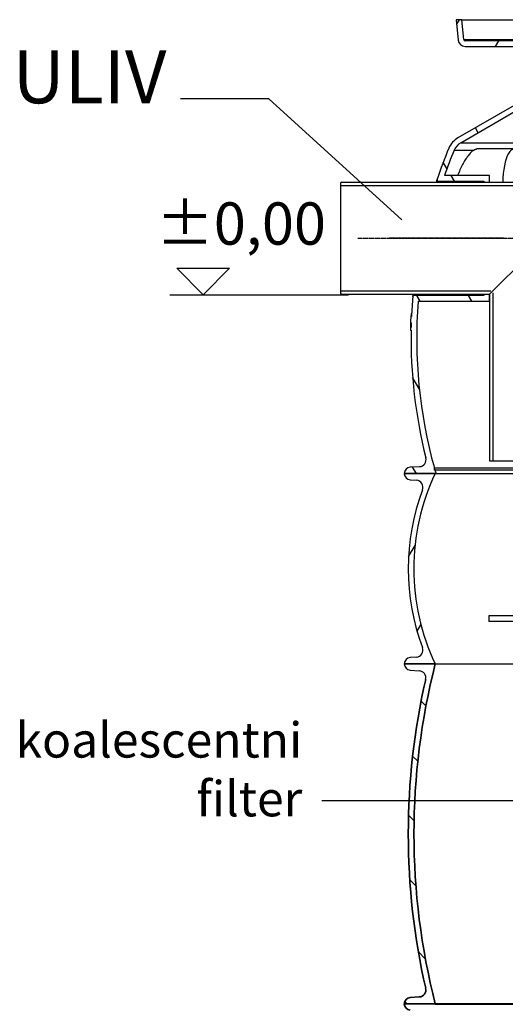
# Model space of a CAD drawing. Units: millimetres. Extents: x 3549 to 23628, y -2638 to 8047.
# Drawn here: x 19494 to 20182, y 2167 to 3563 of the extents above; entities that cross this region are included whole.
import ezdxf

# ---------------------------------------------------------------- set-up
doc = ezdxf.new("R2010")
doc.units = ezdxf.units.MM
doc.linetypes.add('CHAIN', pattern=[0.3543, 0.2362, -0.0295, 0.0591, -0.0295])
doc.layers.add('kote', color=152, linetype='Continuous')
doc.layers.add('tekst', color=152, linetype='Continuous')
doc.layers.add('Viditelná (ISO)', color=7, linetype='Continuous', lineweight=35)
doc.layers.add('Šrafy (ISO)', color=152, linetype='Continuous', lineweight=9)
doc.styles.get("Standard").update_dxf_attribs({"font": 'trebuc.ttf'})
doc.dimstyles.new('ACO kote$7', dxfattribs={"dimtxt": 75, "dimasz": 125, "dimexe": 15, "dimexo": 15, "dimgap": 20, "dimtad": 1, "dimdec": 0, "dimrnd": 1, "dimzin": 12, "dimdsep": 46, "dimtxsty": 'Standard', "dimblk": 'ARCHTICK', "dimcen": 20, "dimadec": 0, "dimazin": 0, "dimtfac": 1, "dimtdec": 0, "dimtofl": 0, "dimtmove": 0, "dimatfit": 3, "dimldrblk": 'NONE', "dimfxl": 1, "dimtolj": 1, "dimtzin": 0, "dimarcsym": 0})

msp = doc.modelspace()

# ---------------------------------------------------------------- hatches: boundary and pattern name
h = msp.add_hatch()
h.set_pattern_fill('ANSI31', color=256, scale=508, angle=15, style=0)
h.set_pattern_definition([(60, (18471.636, -1828.677), (-54.9926, 31.75), [])])
edge = h.paths.add_edge_path()
edge.add_ellipse((20905, 2784.7), major_axis=(298.4, -111.9), ratio=1, start_angle=0, end_angle=41.1196)
edge.add_ellipse((21212.8, 2900.1), major_axis=(-9.36, -3.51), ratio=1, start_angle=253.3188, end_angle=360, ccw=False)
edge.add_line((21212.1, 2910.1), (21220.8, 2910.7))
edge.add_ellipse((21220.2, 2919.7), major_axis=(0.61, -8.98), ratio=1, start_angle=0, end_angle=86.1214)
edge.add_line((21229.2, 2919.7), (21185.7, 2919.7))
edge.add_ellipse((20897, 2784.7), major_axis=(288.8, 135), ratio=1, start_angle=309.8848, end_angle=360, ccw=False)
edge.add_line((21185.7, 2649.7), (21229.2, 2649.7))
edge.add_ellipse((21220.2, 2649.7), major_axis=(9, 0), ratio=1, start_angle=0, end_angle=86.1214)
edge.add_line((21220.8, 2658.7), (21212.1, 2659.2))
edge.add_ellipse((21212.8, 2669.2), major_axis=(-0.68, -9.98), ratio=1, start_angle=253.3188, end_angle=360, ccw=False)
edge = h.paths.add_edge_path()
edge.add_ellipse((20363.5, 2784.7), major_axis=(-298.4, 111.9), ratio=1, start_angle=0, end_angle=41.1196)
edge.add_ellipse((20055.7, 2669.2), major_axis=(9.36, 3.51), ratio=1, start_angle=253.3188, end_angle=360, ccw=False)
edge.add_line((20056.4, 2659.2), (20047.6, 2658.7))
edge.add_ellipse((20048.2, 2649.7), major_axis=(-0.61, 8.98), ratio=1, start_angle=0, end_angle=86.1214)
edge.add_line((20039.2, 2649.7), (20082.7, 2649.7))
edge.add_ellipse((20371.5, 2784.7), major_axis=(-288.8, -135), ratio=1, start_angle=309.8848, end_angle=360, ccw=False)
edge.add_line((20082.7, 2919.7), (20039.2, 2919.7))
edge.add_ellipse((20048.2, 2919.7), major_axis=(-9, 0), ratio=1, start_angle=0, end_angle=86.1214)
edge.add_line((20047.6, 2910.7), (20056.4, 2910.1))
edge.add_ellipse((20055.7, 2900.1), major_axis=(0.68, 9.98), ratio=1, start_angle=253.3188, end_angle=360, ccw=False)
at = {"layer": 'Šrafy (ISO)'}
h = msp.add_hatch(dxfattribs=at)
h.set_pattern_fill('ANSI31', color=256, scale=508, angle=90, style=0)
h.set_pattern_definition([(135, (18471.636, -1828.677), (-44.9013, -44.9013), [])])
edge = h.paths.add_edge_path()
edge.add_ellipse((20240.7, 2408.7), major_axis=(958.3, -219), ratio=1, start_angle=0, end_angle=25.7481)
edge.add_ellipse((21208.8, 2629.9), major_axis=(-9.75, -2.23), ratio=1, start_angle=260.675, end_angle=360, ccw=False)
edge.add_line((21208.2, 2639.9), (21220.8, 2640.7))
edge.add_ellipse((21220.2, 2649.7), major_axis=(0.56, -8.98), ratio=1, start_angle=0, end_angle=86.4509)
edge.add_line((21229.2, 2649.7), (21185.7, 2649.7))
edge.add_line((21185.7, 2649.7), (21185.5, 2649.7))
edge.add_ellipse((20240.7, 2408.7), major_axis=(944.8, 241), ratio=1, start_angle=331.3792, end_angle=360, ccw=False)
edge.add_line((21185.5, 2167.7), (21185.6, 2167.7))
edge.add_line((21185.6, 2167.7), (21229.2, 2167.7))
edge.add_ellipse((21220.2, 2167.7), major_axis=(9, 0), ratio=1, start_angle=0, end_angle=86.4509)
edge.add_line((21220.8, 2176.7), (21208.2, 2177.4))
edge.add_ellipse((21208.8, 2187.4), major_axis=(-0.62, -9.98), ratio=1, start_angle=260.675, end_angle=360, ccw=False)
edge = h.paths.add_edge_path()
edge.add_ellipse((21027.8, 2408.7), major_axis=(-958.3, 219), ratio=1, start_angle=0, end_angle=25.7481)
edge.add_ellipse((20059.7, 2187.4), major_axis=(9.75, 2.23), ratio=1, start_angle=260.675, end_angle=360, ccw=False)
edge.add_line((20060.3, 2177.4), (20047.7, 2176.7))
edge.add_ellipse((20048.2, 2167.7), major_axis=(-0.56, 8.98), ratio=1, start_angle=0, end_angle=86.4509)
edge.add_line((20039.2, 2167.7), (20082.9, 2167.7))
edge.add_line((20082.9, 2167.7), (20083, 2167.7))
edge.add_ellipse((21027.8, 2408.7), major_axis=(-944.8, -241), ratio=1, start_angle=331.3792, end_angle=360, ccw=False)
edge.add_line((20083, 2649.7), (20082.7, 2649.7))
edge.add_line((20082.7, 2649.7), (20039.2, 2649.7))
edge.add_ellipse((20048.2, 2649.7), major_axis=(-9, 0), ratio=1, start_angle=0, end_angle=86.4509)
edge.add_line((20047.7, 2640.7), (20060.3, 2639.9))
edge.add_ellipse((20059.7, 2629.9), major_axis=(0.62, 9.98), ratio=1, start_angle=260.675, end_angle=360, ccw=False)

# ---------------------------------------------------------------- linework, layer by layer
for p, q in [((20120.9, 3563.3), (20112.9, 3563.3)), ((20112.9, 3563.3), (20115.4, 3534.4)), ((20113.5, 3556.7), (20117.3, 3563.3)), ((20123.4, 3535.1), (20120.9, 3563.3)), ((20120.9, 3563.3), (21147.5, 3563.3)), ((20123.4, 3535.1), (21145.1, 3535.1)), ((20193.2, 3533.3), (20125.4, 3533.3)), ((20168.6, 3525.3), (20173.3, 3533.3)), ((20125.4, 3525.3), (20193.2, 3525.3)), ((20198.2, 3443.6), (20115.1, 3395.6)), ((20119.1, 3388.7), (20202.2, 3436.7)), ((20143.9, 3403), (20139.9, 3409.9)), ((20119.1, 3388.7), (21149.4, 3388.7)), ((20194.8, 3379.9), (20142.2, 3379.9)), ((20109.8, 3378.1), (20137.2, 3378.1)), ((20099.7, 3352.4), (20094.5, 3361.4)), ((20159.9, 3342.3), (20096.1, 3342.3)), ((20110.2, 3334.3), (20105.6, 3342.3)), ((20159.9, 3332.8), (20159.9, 3342.3)), ((19950.4, 3332.8), (19948.9, 3331.3)), ((19948.9, 3331.3), (19948.9, 3175.3)), ((19950.4, 3332.8), (20318.9, 3332.8)), ((20087.6, 3334.3), (20151.9, 3334.3)), ((20151.9, 3334.3), (20151.9, 3332.8)), ((20159.9, 3173.8), (20318.9, 3332.8)), ((19948.9, 3175.3), (19950.4, 3173.8)), ((19950.4, 3173.8), (20159.9, 3173.8)), ((20151.9, 3172.3), (20053.2, 3172.3)), ((20061.7, 3164.3), (20057.1, 3172.3)), ((20135, 3164.3), (20130.4, 3172.3)), ((20151.9, 3173.8), (20151.9, 3172.3)), ((20159.9, 3164.3), (20159.9, 3173.8)), ((20159.9, 3173.8), (20159.9, 2937.8)), ((20058.7, 3164.3), (20159.9, 3164.3)), ((20048.4, 3143.4), (20049.4, 3143.4)), ((20049.4, 3143.4), (20048.4, 3143.4)), ((20049.4, 3142.3), (20048.4, 3142.3)), ((20049, 3146.2), (20049.6, 3146.2)), ((20049.6, 3146.4), (20049.1, 3146.4)), ((20048, 3130.3), (20049, 3130.3)), ((20048.1, 3133.3), (20049.1, 3133.3)), ((20047.8, 3123.2), (20048.8, 3123.2)), ((20047.9, 3127.2), (20048.9, 3127.2)), ((20048.9, 3127), (20047.9, 3127)), ((20060.6, 3039.1), (20051, 3055.7)), ((20159.9, 2937.8), (20318.9, 2937.8)), ((20082.7, 2919.7), (20039.2, 2919.7)), ((20039.2, 2919.7), (20084.1, 2919.7)), ((20060.7, 2929.4), (20047.7, 2928.7)), ((20056.3, 2919.7), (20051, 2928.9)), ((20081.8, 2924.3), (20081.8, 2927.7)), ((20081.8, 2927.7), (20318.9, 2927.7)), ((20082.7, 2924.7), (20081.8, 2924.3)), ((20082.7, 2924.7), (20318.9, 2924.7)), ((20084.1, 2919.7), (20318.9, 2919.7)), ((20047.6, 2910.7), (20056.4, 2910.1)), ((20317.4, 2717.8), (20158.9, 2717.8)), ((20158.9, 2717.8), (20158.9, 2709.8)), ((20322.4, 2709.8), (20158.9, 2709.8)), ((20056.4, 2659.2), (20047.6, 2658.7)), ((20083, 2649.7), (20039.2, 2649.7)), ((20039.2, 2649.7), (20082.7, 2649.7)), ((20047.7, 2640.7), (20060.3, 2639.9)), ((20083, 2649.7), (20632, 2649.7))]:
    msp.add_line(p, q)
at = {"ltscale": 7}
for p, q in [((19948.9, 3327.9), (20316.9, 3327.9)), ((19948.9, 3178.7), (20161.9, 3178.7)), ((20164.8, 3175.8), (20164.8, 2937.8))]:
    msp.add_line(p, q, dxfattribs=at)
at = {"linetype": 'CHAIN', "ltscale": 23.990969}
for p, q in [((19973.4, 3253.3), (20239.9, 3253.3)), ((20179.7, 3253.3), (20017.6, 3253.3))]:
    msp.add_line(p, q, dxfattribs=at)
at = {"flags": 128}
for points in [[(20137.2, 3378.1), (20137.4, 3378.2), (20137.6, 3378.3), (20137.8, 3378.5), (20138, 3378.6), (20138.3, 3378.7), (20138.5, 3378.8), (20138.7, 3378.9), (20138.9, 3379), (20139.1, 3379.1), (20139.3, 3379.2), (20139.6, 3379.3), (20139.8, 3379.4), (20140, 3379.5), (20140.2, 3379.6), (20140.4, 3379.6), (20140.6, 3379.7), (20140.8, 3379.7), (20141, 3379.8), (20141.2, 3379.8), (20141.5, 3379.8), (20141.7, 3379.9), (20141.9, 3379.9), (20142, 3379.9), (20142.2, 3379.9)], [(20137.2, 3378.1), (20136.3, 3377.4), (20135.3, 3376.7), (20134.4, 3375.8), (20133.4, 3374.9), (20132.5, 3373.9), (20131.5, 3372.8), (20130.5, 3371.6), (20129.5, 3370.3), (20128.5, 3369), (20127.6, 3367.6), (20126.6, 3366.1), (20125.6, 3364.5), (20124.6, 3362.9), (20123.6, 3361.3), (20122.7, 3359.5), (20121.7, 3357.8), (20120.8, 3356), (20119.9, 3354.1), (20119, 3352.2), (20118.1, 3350.3), (20117.2, 3348.3), (20116.4, 3346.3), (20115.6, 3344.3), (20114.8, 3342.3)], [(20048.4, 3143.4), (20048.4, 3143.4), (20048.4, 3143.4), (20048.4, 3143.3), (20048.4, 3143.3), (20048.4, 3143.3), (20048.4, 3143.3), (20048.4, 3143.3), (20048.4, 3143.2), (20048.4, 3143.2), (20048.4, 3143.2), (20048.4, 3143.2), (20048.4, 3143.1), (20048.4, 3143.1), (20048.4, 3143), (20048.4, 3143), (20048.4, 3142.9), (20048.4, 3142.9), (20048.4, 3142.8), (20048.4, 3142.7), (20048.4, 3142.7), (20048.4, 3142.6), (20048.4, 3142.5), (20048.4, 3142.4), (20048.4, 3142.3)], [(20048.4, 3143.4), (20048.4, 3143.4), (20048.4, 3143.4), (20048.4, 3143.4), (20048.4, 3143.4), (20048.4, 3143.4), (20048.4, 3143.4), (20048.4, 3143.4), (20048.4, 3143.4), (20048.4, 3143.4), (20048.4, 3143.4), (20048.4, 3143.4), (20048.4, 3143.4), (20048.4, 3143.4), (20048.4, 3143.4), (20048.4, 3143.4), (20048.4, 3143.4), (20048.4, 3143.4), (20048.4, 3143.4), (20048.4, 3143.4), (20048.4, 3143.4), (20048.4, 3143.4), (20048.4, 3143.4), (20048.4, 3143.4), (20048.4, 3143.4)], [(20049, 3146.2), (20049, 3146.2), (20049, 3146.1), (20049, 3146), (20049, 3146), (20049, 3145.9), (20049, 3145.8), (20049, 3145.8), (20048.9, 3145.7), (20048.9, 3145.6), (20048.9, 3145.5), (20048.9, 3145.4), (20048.9, 3145.3), (20048.9, 3145.2), (20048.9, 3145), (20048.9, 3144.9), (20048.8, 3144.8), (20048.8, 3144.6), (20048.8, 3144.5), (20048.8, 3144.3), (20048.8, 3144.1), (20048.8, 3143.9), (20048.8, 3143.8), (20048.8, 3143.6), (20048.8, 3143.4)], [(20049.1, 3146.4), (20049.1, 3146.4), (20049.1, 3146.4), (20049.1, 3146.4), (20049.1, 3146.4), (20049.1, 3146.4), (20049.1, 3146.4), (20049.1, 3146.4), (20049.1, 3146.4), (20049.1, 3146.4), (20049.1, 3146.4), (20049.1, 3146.4), (20049.1, 3146.4), (20049.1, 3146.4), (20049.1, 3146.4), (20049.1, 3146.3), (20049.1, 3146.3), (20049.1, 3146.3), (20049.1, 3146.3), (20049.1, 3146.3), (20049.1, 3146.3), (20049, 3146.3), (20049, 3146.2), (20049, 3146.2), (20049, 3146.2)], [(20048, 3130.3), (20048, 3130.2), (20048, 3130.1), (20048, 3130), (20048, 3129.9), (20048, 3129.7), (20048, 3129.6), (20048, 3129.5), (20048, 3129.4), (20048, 3129.3), (20048, 3129.1), (20048, 3129), (20048, 3128.9), (20048, 3128.7), (20047.9, 3128.6), (20047.9, 3128.5), (20047.9, 3128.3), (20047.9, 3128.2), (20047.9, 3128.1), (20047.9, 3127.9), (20047.9, 3127.8), (20047.9, 3127.6), (20047.9, 3127.5), (20047.9, 3127.3), (20047.9, 3127.2)], [(20048.1, 3133.3), (20048.1, 3133.2), (20048, 3133.1), (20048, 3132.9), (20048, 3132.8), (20048, 3132.6), (20048, 3132.5), (20048, 3132.4), (20048, 3132.2), (20048, 3132.1), (20048, 3132), (20048, 3131.9), (20048, 3131.8), (20048, 3131.6), (20048, 3131.5), (20048, 3131.4), (20048, 3131.3), (20048, 3131.1), (20048, 3131), (20048, 3130.9), (20048, 3130.8), (20048, 3130.7), (20048, 3130.5), (20048, 3130.4), (20048, 3130.3)]]:
    msp.add_lwpolyline(points, dxfattribs=at)
for points in [[(20085, 3332.8), (20085, 3333), (20085.1, 3333.5), (20085.2, 3334.1), (20085.3, 3334.6), (20085.4, 3335), (20085.4, 3335.4), (20085.5, 3335.7), (20085.6, 3336), (20085.6, 3336.2), (20085.6, 3336.4), (20085.7, 3336.5), (20085.7, 3336.6), (20085.7, 3336.6)], [(20087.4, 3332.8), (20087.5, 3333.7), (20087.6, 3334.3)], [(20051.2, 3170.7), (20051.2, 3170.7), (20051.2, 3170.8), (20051.3, 3170.9), (20051.3, 3171.1), (20051.3, 3171.4), (20051.4, 3171.6), (20051.5, 3172), (20051.6, 3172.4), (20051.7, 3172.8), (20051.8, 3173.3), (20051.9, 3173.8)], [(20053.2, 3172.3), (20053.3, 3172.9), (20053.5, 3173.8)]]:
    msp.add_lwpolyline(points)
for centre, radius, start, end in [((20125.4, 3535.3), 10, 185, 270), ((20125.4, 3535.3), 2, 185, 270), ((20130.1, 3369.6), 30, 120, 157.416), ((20748.7, 3112.3), 700, 157.416, 161.2858), ((20130.1, 3369.6), 22, 120, 157.416), ((20748.7, 3112.3), 692, 157.416, 160.5916), ((20087.6, 3336.3), 2, 173.3379, 270), ((20087.6, 3336.3), 2, 161.2858, 171.8532), ((20748.7, 3112.3), 700, 175.2375, 177.5426), ((20053.2, 3170.3), 2, 90, 163.6881), ((20053.2, 3170.3), 2, 164.9859, 175.2375), ((20748.7, 3112.3), 692, 175.6945, 195.4739), ((20748.7, 3112.3), 701, 177.5461, 178.2837), ((20748.7, 3112.3), 700, 178.2812, 178.7996), ((20748.7, 3112.3), 701, 178.8014, 179.1115), ((20748.7, 3112.3), 700, 179.1102, 194.0942), ((20060.1, 2939.4), 10, 273.4219, 14.0942), ((20048.2, 2919.7), 9, 93.4219, 180), ((20048.2, 2919.7), 9, 180, 266.1214), ((20371.5, 2784.7), 318.8, 154.9424, 205.0576), ((20748.7, 3112.3), 692, 195.733, 196.1637), ((20055.7, 2900.1), 10, 339.4402, 86.1214), ((20363.5, 2784.7), 318.8, 159.4402, 200.5598), ((20055.7, 2669.2), 10, 273.8786, 20.5598), ((20048.2, 2649.7), 9, 93.8786, 180), ((20048.2, 2649.7), 9, 180, 266.4509), ((20059.7, 2629.9), 10, 347.126, 86.4509)]:
    msp.add_arc(centre, radius, start, end)
for centre, major_axis, ratio, start_param, end_param in [((20194.8, 3333.6), (0, -46.2), 0.34202, 1.551885, 4.7313), ((20634.4, 3127), (-586.5, 0), 0.035352, 6.273201, 6.282446)]:
    msp.add_ellipse(centre, major_axis=major_axis, ratio=ratio, start_param=start_param, end_param=end_param)
at = {"layer": 'kote'}
for p, q in [((19753.9, 3173.3), (19716.4, 3210.7)), ((19716.4, 3210.7), (19791.4, 3210.7)), ((19791.4, 3210.7), (19753.9, 3173.3)), ((19706.8, 3173.3), (19959.9, 3173.3))]:
    msp.add_line(p, q, dxfattribs=at)
at = {"layer": 'tekst'}
msp.add_lwpolyline([(20585, 2781.8), (20252.4, 2455.4), (19922.4, 2455.4)], dxfattribs=at)
at = {"layer": 'Viditelná (ISO)'}
for p, q in [((20082.9, 2167.7), (20039.2, 2167.7)), ((20039.2, 2167.7), (20083, 2167.7)), ((20060.3, 2177.4), (20047.7, 2176.7)), ((20082.9, 2167), (20082.9, 2167.7)), ((20082.9, 2167), (21185.6, 2167)), ((20083, 2167.7), (21185.5, 2167.7))]:
    msp.add_line(p, q, dxfattribs=at)
for centre, radius, start, end in [((21027.8, 2408.7), 975, 165.6896, 194.3104), ((21027.8, 2408.7), 983, 167.126, 192.874), ((20059.7, 2187.4), 10, 273.5491, 12.874), ((20048.2, 2167.7), 9, 93.5491, 180), ((20048.2, 2167.7), 9, 180, 266.4508)]:
    msp.add_arc(centre, radius, start, end, dxfattribs=at)

# ---------------------------------------------------------------- texts
at = {"layer": 'kote', "insert": (19687.2, 3304.2), "char_height": 60, "width": 1149.301, "attachment_point": 1}
msp.add_mtext('±0,00', dxfattribs=at)
at = {"layer": 'tekst', "attachment_point": 9}
for s, insert, char_height, width in [('ULIV', (19701.9, 3421.3), 75, 1277.456), ('koalescentni filter', (19894.5, 2417.9), 50, 565.369)]:
    msp.add_mtext(s, dxfattribs=dict(at, insert=insert, char_height=char_height, width=width))

# ---------------------------------------------------------------- leaders
at = {"layer": 'tekst', "annotation_type": 0, "has_hookline": 1, "hookline_direction": 1, "text_width": 200.8}
msp.add_leader([(20035.8, 3279.4), (19846.9, 3451), (19721.9, 3451)], dimstyle='ACO kote$7', override={"dimgap": 20, "dimtad": 0, "dimldrblk": 'None'}, dxfattribs=at)

doc.saveas('drawing.dxf')
